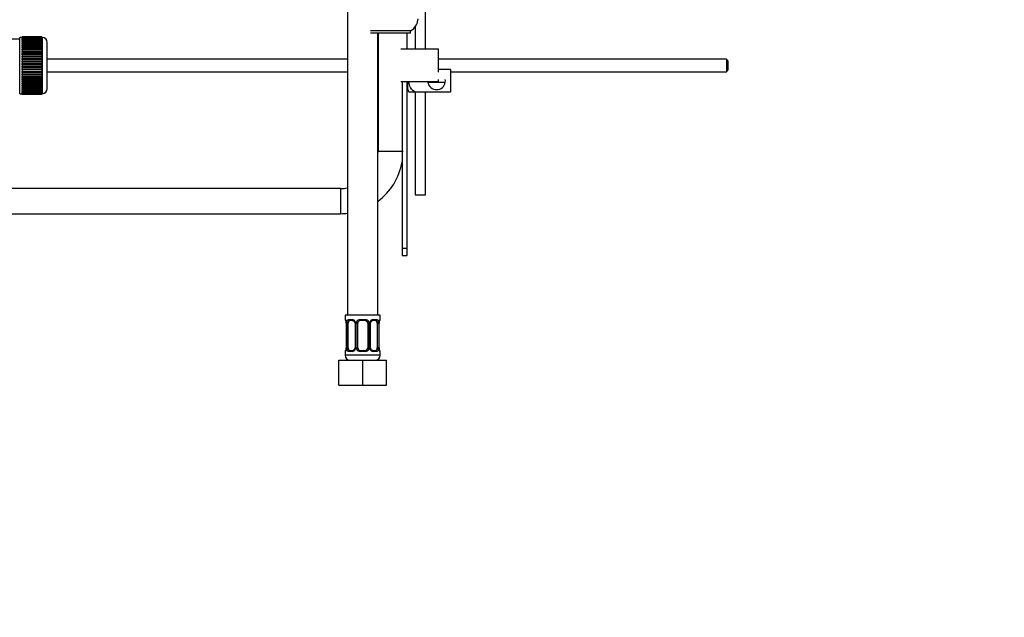
# Paper-space layout 'Layout1' of a CAD drawing. Units: millimetres. Extents: x 0 to 1461, y 0 to 2361.
# Drawn here: x 240 to 633, y 1157 to 1395 of the extents above; entities that cross this region are included whole.
import ezdxf
from ezdxf import colors
from ezdxf.entities.mleader import LeaderData, LeaderLine
from ezdxf.math import Vec2, Vec3

# ---------------------------------------------------------------- set-up
doc = ezdxf.new("R2010")
doc.units = ezdxf.units.MM
doc.layers.add('DV4_Défaut', color=7, linetype='Continuous')
doc.layers.add('Défaut', color=7, linetype='Continuous')

# ---------------------------------------------------------------- blocks, each defined once
blk = doc.blocks.new('_DOT')
at = {"color": 0}
blk.add_line((0, 0), (-1, 0), dxfattribs=at)
at = {"color": 0, "const_width": 0.333}
blk.add_lwpolyline([(-0.1665, 0, 1), (0.1665, 0, 1)], format="xyb", close=True, dxfattribs=at)
blk = doc.blocks.new('SE3')
at = {"layer": 'DV4_Défaut', "color": 7, "linetype": 'Continuous'}
for p, q in [((370.74, 1581.39), (370.74, 1277.39)), ((401.74, 1383.52), (401.74, 1506.14)), ((395.87, 1390.89), (379.87, 1390.89)), ((395.87, 1389.89), (395.87, 1390.89)), ((397.74, 1392.55), (397.74, 1383.52)), ((239.88, 1387.52), (230.8, 1387.52)), ((239.88, 1365.77), (239.88, 1388.27)), ((240.88, 1388.27), (239.88, 1388.27)), ((240.88, 1388.52), (240.88, 1388.5)), ((248.68, 1388.52), (240.88, 1388.52)), ((240.88, 1388.5), (248.68, 1388.5)), ((240.88, 1388.45), (240.88, 1388.5)), ((240.88, 1388.45), (240.88, 1388.38)), ((248.68, 1388.45), (240.88, 1388.45)), ((240.88, 1388.38), (248.68, 1388.38)), ((240.88, 1388.3), (240.88, 1388.38)), ((240.88, 1388.3), (240.88, 1388.17)), ((248.68, 1388.3), (240.88, 1388.3)), ((240.88, 1388.17), (248.68, 1388.17)), ((240.88, 1388.05), (240.88, 1388.17)), ((240.88, 1388.05), (240.88, 1387.87)), ((248.68, 1388.05), (240.88, 1388.05)), ((240.88, 1387.87), (248.68, 1387.87)), ((240.88, 1387.71), (240.88, 1387.87)), ((240.88, 1387.71), (240.88, 1387.48)), ((248.68, 1387.71), (240.88, 1387.71)), ((240.88, 1387.48), (248.68, 1387.48)), ((240.88, 1387.28), (240.88, 1387.48)), ((240.88, 1387.28), (240.88, 1387.01)), ((248.68, 1387.28), (240.88, 1387.28)), ((240.88, 1387.01), (248.68, 1387.01)), ((240.88, 1386.78), (240.88, 1387.01)), ((248.68, 1388.52), (248.68, 1388.5)), ((248.68, 1388.5), (248.68, 1388.45)), ((248.68, 1388.45), (248.68, 1388.38)), ((248.68, 1388.38), (248.68, 1388.3)), ((248.68, 1388.3), (248.68, 1388.17)), ((248.88, 1388.27), (248.68, 1388.27)), ((248.68, 1388.17), (248.68, 1388.05)), ((248.68, 1388.05), (248.68, 1387.87)), ((248.68, 1387.87), (248.68, 1387.71)), ((248.68, 1387.71), (248.68, 1387.48)), ((248.68, 1387.48), (248.68, 1387.28)), ((248.68, 1387.28), (248.68, 1387.01)), ((248.68, 1387.01), (248.68, 1386.78)), ((248.88, 1388.27), (248.88, 1365.77)), ((395.87, 1389.89), (379.87, 1389.89)), ((382.74, 1277.39), (382.74, 1389.89)), ((382.87, 1389.89), (382.87, 1342.89)), ((394.48, 1383.52), (394.48, 1389.89)), ((240.88, 1386.78), (240.88, 1386.46)), ((248.68, 1386.78), (240.88, 1386.78)), ((240.88, 1386.46), (248.68, 1386.46)), ((240.88, 1386.19), (240.88, 1386.46)), ((240.88, 1386.19), (240.88, 1385.84)), ((248.68, 1386.19), (240.88, 1386.19)), ((240.88, 1385.84), (248.68, 1385.84)), ((240.88, 1385.53), (240.88, 1385.84)), ((240.88, 1385.53), (240.88, 1385.14)), ((248.68, 1385.53), (240.88, 1385.53)), ((240.88, 1385.14), (248.68, 1385.14)), ((240.88, 1384.8), (240.88, 1385.14)), ((240.88, 1384.8), (240.88, 1384.37)), ((248.68, 1384.8), (240.88, 1384.8)), ((240.88, 1384.37), (248.68, 1384.37)), ((240.88, 1384.04), (240.88, 1384.37)), ((248.68, 1384.04), (240.88, 1384.04)), ((240.88, 1384.01), (240.88, 1384.04)), ((240.88, 1384.01), (240.88, 1383.55)), ((248.68, 1384.01), (240.88, 1384.01)), ((240.88, 1383.55), (248.68, 1383.55)), ((240.88, 1383.22), (240.88, 1383.55)), ((248.68, 1383.22), (240.88, 1383.22)), ((240.88, 1383.16), (240.88, 1383.22)), ((240.88, 1383.16), (240.88, 1382.68)), ((248.68, 1383.16), (240.88, 1383.16)), ((248.68, 1386.78), (248.68, 1386.46)), ((248.68, 1386.46), (248.68, 1386.19)), ((248.68, 1386.19), (248.68, 1385.84)), ((248.68, 1385.84), (248.68, 1385.53)), ((248.68, 1385.53), (248.68, 1385.14)), ((248.68, 1385.14), (248.68, 1384.8)), ((248.68, 1384.8), (248.68, 1384.37)), ((248.68, 1384.37), (248.68, 1384.04)), ((248.68, 1384.04), (248.68, 1384.01)), ((248.68, 1384.01), (248.68, 1383.55)), ((248.68, 1383.55), (248.68, 1383.22)), ((248.68, 1383.22), (248.68, 1383.16)), ((248.68, 1383.16), (248.68, 1382.68)), ((250.88, 1367.77), (250.88, 1386.27)), ((406.98, 1383.52), (391.98, 1383.52)), ((406.98, 1374.31), (406.98, 1383.52)), ((240.88, 1382.68), (248.68, 1382.68)), ((240.88, 1382.36), (240.88, 1382.68)), ((248.68, 1382.36), (240.88, 1382.36)), ((240.88, 1382.27), (240.88, 1382.36)), ((240.88, 1382.27), (240.88, 1381.76)), ((248.68, 1382.27), (240.88, 1382.27)), ((240.88, 1381.76), (248.68, 1381.76)), ((240.88, 1381.45), (240.88, 1381.76)), ((248.68, 1381.45), (240.88, 1381.45)), ((240.88, 1381.33), (240.88, 1381.45)), ((240.88, 1381.33), (240.88, 1380.8)), ((248.68, 1381.33), (240.88, 1381.33)), ((240.88, 1380.8), (248.68, 1380.8)), ((240.88, 1380.5), (240.88, 1380.8)), ((248.68, 1380.5), (240.88, 1380.5)), ((240.88, 1380.36), (240.88, 1380.5)), ((240.88, 1380.36), (240.88, 1379.81)), ((248.68, 1380.36), (240.88, 1380.36)), ((240.88, 1379.81), (248.68, 1379.81)), ((240.88, 1379.53), (240.88, 1379.81)), ((248.68, 1379.53), (240.88, 1379.53)), ((240.88, 1379.36), (240.88, 1379.53)), ((240.88, 1379.36), (240.88, 1378.8)), ((248.68, 1379.36), (240.88, 1379.36)), ((248.68, 1382.68), (248.68, 1382.36)), ((248.68, 1382.36), (248.68, 1382.27)), ((248.68, 1382.27), (248.68, 1381.76)), ((248.68, 1381.76), (248.68, 1381.45)), ((248.68, 1381.45), (248.68, 1381.33)), ((248.68, 1381.33), (248.68, 1380.8)), ((248.68, 1380.8), (248.68, 1380.5)), ((248.68, 1380.5), (248.68, 1380.36)), ((248.68, 1380.36), (248.68, 1379.81)), ((248.68, 1379.81), (248.68, 1379.53)), ((248.68, 1379.53), (248.68, 1379.36)), ((248.68, 1379.36), (248.68, 1378.8)), ((370.74, 1379.52), (250.88, 1379.52)), ((382.87, 1379.52), (382.74, 1379.52)), ((521.88, 1379.52), (406.98, 1379.52)), ((521.88, 1379.52), (521.88, 1374.52)), ((522.48, 1378.92), (521.88, 1379.52)), ((240.88, 1378.8), (248.68, 1378.8)), ((240.88, 1378.53), (240.88, 1378.8)), ((248.68, 1378.53), (240.88, 1378.53)), ((240.88, 1378.34), (240.88, 1378.53)), ((240.88, 1378.34), (240.88, 1377.77)), ((248.68, 1378.34), (240.88, 1378.34)), ((240.88, 1377.77), (248.68, 1377.77)), ((240.88, 1377.53), (240.88, 1377.77)), ((248.68, 1377.53), (240.88, 1377.53)), ((240.88, 1377.31), (240.88, 1377.53)), ((240.88, 1377.31), (240.88, 1376.74)), ((248.68, 1377.31), (240.88, 1377.31)), ((240.88, 1376.74), (248.68, 1376.74)), ((240.88, 1376.52), (240.88, 1376.74)), ((248.68, 1376.52), (240.88, 1376.52)), ((240.88, 1376.28), (240.88, 1376.52)), ((240.88, 1376.28), (240.88, 1375.71)), ((248.68, 1376.28), (240.88, 1376.28)), ((240.88, 1375.71), (248.68, 1375.71)), ((240.88, 1375.51), (240.88, 1375.71)), ((248.68, 1375.51), (240.88, 1375.51)), ((240.88, 1375.25), (240.88, 1375.51)), ((240.88, 1375.25), (240.88, 1374.69)), ((248.68, 1375.25), (240.88, 1375.25)), ((248.68, 1378.8), (248.68, 1378.53)), ((248.68, 1378.53), (248.68, 1378.34)), ((248.68, 1378.34), (248.68, 1377.77)), ((248.68, 1377.77), (248.68, 1377.53)), ((248.68, 1377.53), (248.68, 1377.31)), ((248.68, 1377.31), (248.68, 1376.74)), ((248.68, 1376.74), (248.68, 1376.52)), ((248.68, 1376.52), (248.68, 1376.28)), ((248.68, 1376.28), (248.68, 1375.71)), ((248.68, 1375.71), (248.68, 1375.51)), ((248.68, 1375.51), (248.68, 1375.25)), ((248.68, 1375.25), (248.68, 1374.69)), ((411.74, 1375.39), (406.98, 1375.39)), ((411.74, 1375.39), (411.74, 1366.39)), ((521.88, 1374.52), (522.48, 1375.12)), ((522.48, 1378.92), (522.48, 1375.12)), ((240.88, 1374.69), (248.68, 1374.69)), ((240.88, 1374.52), (240.88, 1374.69)), ((248.68, 1374.52), (240.88, 1374.52)), ((240.88, 1374.24), (240.88, 1374.52)), ((240.88, 1374.24), (240.88, 1373.69)), ((248.68, 1374.24), (240.88, 1374.24)), ((240.88, 1373.69), (248.68, 1373.69)), ((240.88, 1373.55), (240.88, 1373.69)), ((248.68, 1373.55), (240.88, 1373.55)), ((240.88, 1373.25), (240.88, 1373.55)), ((240.88, 1373.25), (240.88, 1372.72)), ((248.68, 1373.25), (240.88, 1373.25)), ((240.88, 1372.72), (248.68, 1372.72)), ((240.88, 1372.6), (240.88, 1372.72)), ((248.68, 1372.6), (240.88, 1372.6)), ((240.88, 1372.29), (240.88, 1372.6)), ((240.88, 1372.29), (240.88, 1371.78)), ((248.68, 1372.29), (240.88, 1372.29)), ((240.88, 1371.78), (248.68, 1371.78)), ((240.88, 1371.69), (240.88, 1371.78)), ((248.68, 1371.69), (240.88, 1371.69)), ((240.88, 1371.37), (240.88, 1371.69)), ((240.88, 1371.37), (240.88, 1370.88)), ((248.68, 1371.37), (240.88, 1371.37)), ((248.68, 1374.69), (248.68, 1374.52)), ((248.68, 1374.52), (248.68, 1374.24)), ((248.68, 1374.24), (248.68, 1373.69)), ((248.68, 1373.69), (248.68, 1373.55)), ((248.68, 1373.55), (248.68, 1373.25)), ((248.68, 1373.25), (248.68, 1372.72)), ((248.68, 1372.72), (248.68, 1372.6)), ((248.68, 1372.6), (248.68, 1372.29)), ((248.68, 1372.29), (248.68, 1371.78)), ((248.68, 1371.78), (248.68, 1371.69)), ((248.68, 1371.69), (248.68, 1371.37)), ((248.68, 1371.37), (248.68, 1370.88)), ((250.88, 1374.52), (370.74, 1374.52)), ((382.74, 1374.52), (382.87, 1374.52)), ((406.98, 1370.52), (406.98, 1371.39)), ((411.74, 1374.52), (521.88, 1374.52)), ((240.88, 1370.88), (248.68, 1370.88)), ((240.88, 1370.83), (240.88, 1370.88)), ((248.68, 1370.83), (240.88, 1370.83)), ((240.88, 1370.5), (240.88, 1370.83)), ((240.88, 1370.5), (240.88, 1370.04)), ((248.68, 1370.5), (240.88, 1370.5)), ((240.88, 1370.04), (248.68, 1370.04)), ((240.88, 1370.01), (240.88, 1370.04)), ((248.68, 1370.01), (240.88, 1370.01)), ((240.88, 1369.67), (240.88, 1370.01)), ((240.88, 1369.67), (240.88, 1369.25)), ((248.68, 1369.67), (240.88, 1369.67)), ((240.88, 1368.91), (240.88, 1369.25)), ((240.88, 1369.25), (248.68, 1369.25)), ((240.88, 1368.91), (240.88, 1368.52)), ((248.68, 1368.91), (240.88, 1368.91)), ((240.88, 1368.21), (240.88, 1368.52)), ((240.88, 1368.52), (248.68, 1368.52)), ((240.88, 1368.21), (240.88, 1367.86)), ((248.68, 1368.21), (240.88, 1368.21)), ((240.88, 1367.59), (240.88, 1367.86)), ((240.88, 1367.86), (248.68, 1367.86)), ((240.88, 1367.59), (240.88, 1367.27)), ((248.68, 1367.59), (240.88, 1367.59)), ((240.88, 1367.04), (240.88, 1367.27)), ((240.88, 1367.27), (248.68, 1367.27)), ((248.68, 1370.88), (248.68, 1370.83)), ((248.68, 1370.83), (248.68, 1370.5)), ((248.68, 1370.5), (248.68, 1370.04)), ((248.68, 1370.04), (248.68, 1370.01)), ((248.68, 1370.01), (248.68, 1369.67)), ((248.68, 1369.67), (248.68, 1369.25)), ((248.68, 1369.25), (248.68, 1368.91)), ((248.68, 1368.91), (248.68, 1368.52)), ((248.68, 1368.52), (248.68, 1368.21)), ((248.68, 1368.21), (248.68, 1367.86)), ((248.68, 1367.86), (248.68, 1367.59)), ((248.68, 1367.59), (248.68, 1367.27)), ((248.68, 1367.27), (248.68, 1367.04)), ((406.98, 1370.52), (391.98, 1370.52)), ((392.48, 1370.52), (392.48, 1303.96)), ((394.48, 1303.96), (394.48, 1370.52)), ((394.48, 1368.89), (394.74, 1368.89)), ((394.74, 1367.39), (394.74, 1370.52)), ((402.78, 1370.39), (409.71, 1370.39)), ((239.88, 1365.77), (240.88, 1365.77)), ((240.88, 1367.04), (240.88, 1366.77)), ((248.68, 1367.04), (240.88, 1367.04)), ((240.88, 1366.56), (240.88, 1366.77)), ((240.88, 1366.77), (248.68, 1366.77)), ((240.88, 1366.56), (240.88, 1366.34)), ((248.68, 1366.56), (240.88, 1366.56)), ((240.88, 1366.18), (240.88, 1366.34)), ((240.88, 1366.34), (248.68, 1366.34)), ((240.88, 1366.18), (240.88, 1366)), ((248.68, 1366.18), (240.88, 1366.18)), ((240.88, 1365.88), (240.88, 1366)), ((240.88, 1366), (248.68, 1366)), ((240.88, 1365.88), (240.88, 1365.75)), ((248.68, 1365.88), (240.88, 1365.88)), ((240.88, 1365.67), (240.88, 1365.75)), ((240.88, 1365.75), (248.68, 1365.75)), ((240.88, 1365.67), (240.88, 1365.59)), ((248.68, 1365.67), (240.88, 1365.67)), ((240.88, 1365.55), (240.88, 1365.59)), ((240.88, 1365.59), (248.68, 1365.59)), ((240.88, 1365.55), (240.88, 1365.53)), ((248.68, 1365.55), (240.88, 1365.55)), ((240.88, 1365.53), (248.68, 1365.53)), ((248.68, 1367.04), (248.68, 1366.77)), ((248.68, 1366.77), (248.68, 1366.56)), ((248.68, 1366.56), (248.68, 1366.34)), ((248.68, 1366.34), (248.68, 1366.18)), ((248.68, 1366.18), (248.68, 1366)), ((248.68, 1366), (248.68, 1365.88)), ((248.68, 1365.88), (248.68, 1365.75)), ((248.68, 1365.77), (248.88, 1365.77)), ((248.68, 1365.75), (248.68, 1365.67)), ((248.68, 1365.67), (248.68, 1365.59)), ((248.68, 1365.59), (248.68, 1365.55)), ((248.68, 1365.55), (248.68, 1365.53)), ((397.88, 1366.39), (395.23, 1366.39)), ((397.74, 1366.39), (397.74, 1325.39)), ((411.74, 1366.39), (397.88, 1366.39)), ((401.74, 1325.39), (401.74, 1366.39)), ((382.87, 1342.89), (392.87, 1342.89)), ((367.87, 1327.89), (117.87, 1327.89)), ((367.87, 1327.89), (367.87, 1317.89)), ((397.74, 1325.39), (401.74, 1325.39)), ((120.87, 1317.89), (367.87, 1317.89)), ((392.48, 1303.96), (392.48, 1301.14)), ((394.48, 1303.96), (392.48, 1303.96)), ((392.48, 1301.14), (394.48, 1301.14)), ((394.48, 1301.14), (394.48, 1303.96)), ((383.74, 1277.39), (369.74, 1277.39)), ((369.74, 1277.39), (369.74, 1275.59)), ((383.74, 1275.59), (383.74, 1277.39)), ((369.83, 1275.59), (369.74, 1275.59)), ((370.22, 1274.19), (370.19, 1274.19)), ((370.19, 1274.19), (370.19, 1264.31)), ((370.22, 1274.19), (370.22, 1264.31)), ((370.34, 1264.31), (370.34, 1274.19)), ((370.95, 1274.19), (370.34, 1274.19)), ((370.95, 1264.31), (370.95, 1274.19)), ((371.1, 1275.59), (372.6, 1275.59)), ((372.84, 1275.19), (371.42, 1275.19)), ((373.69, 1274.19), (373.93, 1274.19)), ((373.69, 1274.19), (373.69, 1264.31)), ((373.93, 1274.19), (373.93, 1264.31)), ((374.2, 1264.31), (374.2, 1274.19)), ((374.74, 1274.19), (374.2, 1274.19)), ((374.74, 1264.31), (374.74, 1274.19)), ((375.68, 1275.59), (377.81, 1275.59)), ((377.74, 1275.19), (375.74, 1275.19)), ((378.74, 1274.19), (378.74, 1264.31)), ((378.74, 1274.19), (379.29, 1274.19)), ((379.29, 1274.19), (379.29, 1264.31)), ((379.56, 1264.31), (379.56, 1274.19)), ((379.8, 1274.19), (379.56, 1274.19)), ((379.8, 1264.31), (379.8, 1274.19)), ((382.06, 1275.19), (380.65, 1275.19)), ((380.89, 1275.59), (382.39, 1275.59)), ((382.54, 1274.19), (382.54, 1264.31)), ((382.54, 1274.19), (383.15, 1274.19)), ((383.15, 1274.19), (383.15, 1264.31)), ((383.27, 1264.31), (383.27, 1274.19)), ((383.27, 1274.19), (383.29, 1274.19)), ((383.29, 1264.31), (383.29, 1274.19)), ((383.74, 1275.59), (383.66, 1275.59)), ((369.74, 1262.91), (369.83, 1262.91)), ((369.74, 1262.91), (369.74, 1261.39)), ((383.74, 1261.39), (369.74, 1261.39)), ((370.19, 1264.31), (370.22, 1264.31)), ((370.34, 1264.31), (370.95, 1264.31)), ((372.6, 1262.91), (371.1, 1262.91)), ((371.42, 1263.31), (372.84, 1263.31)), ((373.93, 1264.31), (373.69, 1264.31)), ((374.2, 1264.31), (374.74, 1264.31)), ((377.81, 1262.91), (375.68, 1262.91)), ((375.74, 1263.31), (377.74, 1263.31)), ((379.29, 1264.31), (378.74, 1264.31)), ((379.56, 1264.31), (379.8, 1264.31)), ((380.65, 1263.31), (382.06, 1263.31)), ((382.39, 1262.91), (380.89, 1262.91)), ((383.15, 1264.31), (382.54, 1264.31)), ((383.29, 1264.31), (383.27, 1264.31)), ((383.74, 1262.91), (383.66, 1262.91)), ((383.74, 1261.39), (383.74, 1262.91)), ((367.24, 1259.39), (376.74, 1259.39)), ((367.24, 1249.39), (367.24, 1259.39)), ((376.74, 1259.39), (386.24, 1259.39)), ((376.74, 1249.39), (376.74, 1259.39)), ((386.24, 1249.39), (386.24, 1259.39)), ((367.24, 1249.39), (376.74, 1249.39)), ((376.74, 1249.39), (386.24, 1249.39))]:
    blk.add_line(p, q, dxfattribs=at)
for centre, radius, start, end in [((393.05, 1395.95), 5.8, 299.0681, 352.221), ((393.05, 1395.95), 5.8, 352.221, 353.0274), ((248.88, 1386.27), 2, 0, 90), ((406.24, 1370.89), 3.5, 351.7868, 8.2132), ((248.88, 1367.77), 2, 270, 0), ((398.9, 1368.79), 4.39, 198.6358, 213.2071), ((406.24, 1370.89), 3.5, 185.9622, 188.2132), ((406.24, 1370.89), 3.5, 188.2132, 351.7868), ((367.87, 1342.89), 15, 352.6839, 0), ((367.87, 1342.89), 25, 306.5209, 349.9449), ((367.87, 1342.89), 15, 270, 281.0613), ((367.87, 1342.89), 25, 270, 276.6103), ((370.14, 1275.59), 0.4, 180, 250.7379), ((368.95, 1274.44), 1.23, 0.7107, 12.9311), ((366.87, 1274.19), 3.35, 359.8705, 10.2708), ((368.89, 1274.26), 1.3, 356.6222, 8.5842), ((373.11, 1274.2), 2.78, 167.8078, 180.3687), ((372.54, 1274.2), 1.39, 25.1473, 87.3249), ((372.94, 1274.24), 0.749, 356.2719, 30.5637), ((372.55, 1274.19), 1.38, 359.8791, 25.9211), ((375.54, 1274.19), 1.34, 153.3511, 180.1815), ((375.67, 1274.09), 1.49, 89.2905, 152.1251), ((375.74, 1274.19), 1, 154.4167, 180), ((375.74, 1274.19), 1, 90, 154.4167), ((377.74, 1274.19), 1, 25.5833, 90), ((377.82, 1274.09), 1.49, 27.8747, 90.7097), ((377.74, 1274.19), 1, 0, 25.5833), ((377.95, 1274.19), 1.34, 359.817, 26.6505), ((380.94, 1274.19), 1.38, 154.0799, 180.1199), ((380.95, 1274.2), 1.39, 92.6748, 154.853), ((380.56, 1274.24), 0.759, 150.5352, 184.476), ((380.71, 1274.32), 0.863, 93.5314, 159.5335), ((380.38, 1274.2), 2.78, 359.628, 12.1955), ((386.62, 1274.19), 3.35, 169.7304, 180.1284), ((385.62, 1274.26), 2.33, 168.6333, 181.7338), ((384.24, 1274.62), 0.908, 161.6359, 173.9645), ((383.34, 1275.59), 0.4, 303.7623, 0), ((370.14, 1262.91), 0.4, 123.7623, 180), ((371.74, 1261.39), 2, 180, 270), ((369.25, 1263.88), 0.908, 341.6367, 353.9651), ((367.87, 1264.24), 2.33, 348.6309, 1.7331), ((366.87, 1264.3), 3.35, 349.7304, 0.1284), ((373.11, 1264.29), 2.78, 179.628, 192.1955), ((372.54, 1264.3), 1.39, 272.6748, 334.853), ((372.78, 1264.18), 0.863, 273.5318, 339.532), ((372.93, 1264.25), 0.757, 330.5221, 4.4727), ((372.55, 1264.31), 1.38, 334.0799, 0.1199), ((375.54, 1264.31), 1.34, 179.817, 206.6505), ((375.67, 1264.41), 1.49, 207.8747, 270.7097), ((375.74, 1264.31), 1, 180, 205.5833), ((375.74, 1264.31), 1, 205.5833, 270), ((377.74, 1264.31), 1, 270, 334.4167), ((377.82, 1264.41), 1.49, 269.2905, 332.1251), ((377.74, 1264.31), 1, 334.4167, 0), ((377.95, 1264.31), 1.34, 333.3511, 0.1815), ((380.94, 1264.31), 1.38, 179.8791, 205.9211), ((380.95, 1264.3), 1.39, 205.1473, 267.3249), ((380.55, 1264.26), 0.75, 176.23, 210.5685), ((381.74, 1261.39), 2, 270, 0), ((380.38, 1264.29), 2.78, 347.8078, 0.3687), ((386.61, 1264.3), 3.35, 179.8705, 190.2708), ((384.59, 1264.23), 1.3, 176.6894, 188.5779), ((384.54, 1264.06), 1.23, 180.7112, 192.9325), ((383.34, 1262.91), 0.4, 0, 70.7379)]:
    blk.add_arc(centre, radius, start, end, dxfattribs=at)
for centre, major_axis, ratio, start_param, end_param in [((370.22, 1275.59), (0, -0.4), 0.988455, 4.712389, 5.695244), ((370.54, 1274.79), (0.394, 0.069), 0.426558, 2.752818, 3.169287), ((370.76, 1274.79), (0.391, -0.084), 0.411702, 3.62283, 5.508006), ((371.65, 1274.19), (0, -1), 0.707107, 4.265876, 4.712389), ((371.65, 1274.19), (0, -1), 0.707107, 3.141593, 4.265876), ((371.42, 1275.59), (0, -0.4), 0.806081, 4.712389, 6.283185), ((372.84, 1275.59), (0, -0.4), 0.591806, 4.712389, 6.283185), ((373.96, 1274.79), (0.363, 0.168), 0.191543, 1.963754, 3.156686), ((374.48, 1274.79), (0.361, -0.173), 0.155676, 4.398009, 6.283185), ((375.74, 1275.59), (0, -0.4), 0.151515, 4.712389, 6.283185), ((377.74, 1275.59), (0, -0.4), 0.151515, 0, 1.570796), ((379.01, 1274.79), (-0.361, -0.173), 0.155676, 0, 1.885177), ((379.53, 1274.79), (-0.363, 0.168), 0.191543, 3.125857, 4.319431), ((380.65, 1275.59), (0, -0.4), 0.591806, 0, 1.570796), ((381.84, 1274.19), (0, 1), 0.707107, 5.158902, 6.283185), ((382.06, 1275.59), (0, -0.4), 0.806081, 0, 1.570796), ((382.73, 1274.79), (-0.391, -0.084), 0.411702, 0.775179, 2.660356), ((381.84, 1274.19), (0, 1), 0.707107, 4.712389, 5.158902), ((382.94, 1274.79), (-0.394, 0.069), 0.426558, 3.106073, 3.530367), ((383.27, 1275.59), (0, -0.4), 0.988455, 0.668839, 1.570796), ((370.22, 1262.91), (0, -0.4), 0.988455, 3.804714, 4.712389), ((370.54, 1263.71), (0.394, -0.069), 0.426558, 3.107447, 3.530367), ((370.76, 1263.71), (-0.391, -0.084), 0.411702, 3.916772, 5.801948), ((371.65, 1264.31), (0, -1), 0.707107, 4.712389, 5.158902), ((371.65, 1264.31), (0, -1), 0.707107, 5.158902, 6.283185), ((371.42, 1262.91), (0, -0.4), 0.806081, 3.141593, 4.712389), ((372.84, 1262.91), (0, -0.4), 0.591806, 3.141593, 4.712389), ((373.96, 1263.71), (0.363, -0.168), 0.191543, 3.122392, 4.319431), ((374.48, 1263.71), (-0.361, -0.173), 0.155676, 3.141593, 5.026769), ((375.74, 1262.91), (0, -0.4), 0.151515, 3.141593, 4.712389), ((377.74, 1262.91), (0, -0.4), 0.151515, 1.570796, 3.141593), ((379.01, 1263.71), (0.361, -0.173), 0.155676, 1.256416, 3.141593), ((379.53, 1263.71), (-0.363, -0.168), 0.191543, 1.963754, 3.164933), ((380.65, 1262.91), (0, -0.4), 0.591806, 1.570796, 3.141593), ((381.84, 1264.31), (0, 1), 0.707107, 3.141593, 4.265876), ((382.06, 1262.91), (0, -0.4), 0.806081, 1.570796, 3.141593), ((381.84, 1264.31), (0, 1), 0.707107, 4.265876, 4.712389), ((382.73, 1263.71), (0.391, -0.084), 0.411702, 0.481237, 2.366414), ((382.94, 1263.71), (-0.394, -0.069), 0.426558, 2.752818, 3.168428), ((383.27, 1262.91), (0, -0.4), 0.988455, 1.570796, 2.479698)]:
    blk.add_ellipse(centre, major_axis=major_axis, ratio=ratio, start_param=start_param, end_param=end_param, dxfattribs=at)
blk.add_open_spline([(398.8, 1395.21), (398.82, 1395.34), (398.83, 1395.47), (398.84, 1395.6)], degree=3, dxfattribs=at)
for points, knots in [([(397.88, 1366.39), (396.99, 1366.69), (396.27, 1367.38), (395.46, 1368.92), (395.28, 1369.72), (395.24, 1370.52)], [0, 0, 0, 0, 0.536422, 0.536422, 1, 1, 1, 1]), ([(369.83, 1275.59), (369.85, 1275.59), (369.87, 1275.57), (369.93, 1275.5), (369.96, 1275.44), (370.02, 1275.31), (370.06, 1275.22), (370.12, 1275.03), (370.15, 1274.92), (370.17, 1274.79)], [0, 0, 0, 0, 0.25, 0.25, 0.5, 0.5, 0.75, 0.75, 1, 1, 1, 1]), ([(369.97, 1275.29), (369.97, 1275.29), (369.98, 1275.28), (370.02, 1275.2), (370.09, 1275.03), (370.12, 1274.84), (370.15, 1274.72)], [0, 0, 0, 0, 0.126941, 0.332651, 0.638758, 1, 1, 1, 1]), ([(370.4, 1274.79), (370.43, 1274.92), (370.46, 1275.03), (370.55, 1275.22), (370.61, 1275.31), (370.73, 1275.44), (370.79, 1275.5), (370.94, 1275.57), (371.02, 1275.59), (371.1, 1275.59)], [0, 0, 0, 0, 0.25, 0.25, 0.5, 0.5, 0.75, 0.75, 1, 1, 1, 1]), ([(371.42, 1275.19), (371.37, 1275.19), (371.32, 1275.17), (371.23, 1275.12), (371.19, 1275.08), (371.09, 1274.93), (371.04, 1274.79), (371.02, 1274.62)], [0, 0, 0, 0, 0.25, 0.25, 0.5, 0.5, 1, 1, 1, 1]), ([(372.85, 1275.18), (372.87, 1275.18), (372.96, 1275.19), (373.18, 1275.11), (373.44, 1274.9), (373.54, 1274.71), (373.59, 1274.62)], [0, 0, 0, 0, 0.078836, 0.409199, 0.756915, 1, 1, 1, 1]), ([(382.47, 1274.62), (382.46, 1274.71), (382.44, 1274.78), (382.39, 1274.92), (382.36, 1274.98), (382.26, 1275.13), (382.17, 1275.19), (382.06, 1275.19)], [0, 0, 0, 0, 0.25, 0.25, 0.5, 0.5, 1, 1, 1, 1]), ([(382.39, 1275.59), (382.47, 1275.59), (382.55, 1275.57), (382.69, 1275.5), (382.76, 1275.44), (382.88, 1275.31), (382.94, 1275.22), (383.03, 1275.03), (383.06, 1274.92), (383.09, 1274.79)], [0, 0, 0, 0, 0.25, 0.25, 0.5, 0.5, 0.75, 0.75, 1, 1, 1, 1]), ([(383.32, 1274.79), (383.34, 1274.92), (383.37, 1275.03), (383.43, 1275.22), (383.47, 1275.31), (383.53, 1275.44), (383.56, 1275.5), (383.62, 1275.57), (383.64, 1275.59), (383.66, 1275.59)], [0, 0, 0, 0, 0.25, 0.25, 0.5, 0.5, 0.75, 0.75, 1, 1, 1, 1]), ([(383.38, 1274.91), (383.4, 1274.99), (383.44, 1275.14), (383.5, 1275.26), (383.52, 1275.29), (383.52, 1275.29), (383.52, 1275.29)], [0, 0, 0, 0, 0.363709, 0.76688, 0.995058, 1, 1, 1, 1]), ([(370.17, 1263.71), (370.15, 1263.58), (370.12, 1263.47), (370.06, 1263.28), (370.02, 1263.19), (369.96, 1263.05), (369.93, 1263), (369.87, 1262.93), (369.85, 1262.91), (369.83, 1262.91)], [0, 0, 0, 0, 0.25, 0.25, 0.5, 0.5, 0.75, 0.75, 1, 1, 1, 1]), ([(370.11, 1263.59), (370.09, 1263.5), (370.05, 1263.36), (369.99, 1263.24), (369.97, 1263.21), (369.97, 1263.21), (369.97, 1263.21)], [0, 0, 0, 0, 0.363709, 0.76688, 0.995058, 1, 1, 1, 1]), ([(371.1, 1262.91), (371.02, 1262.91), (370.94, 1262.93), (370.79, 1263), (370.73, 1263.05), (370.61, 1263.19), (370.55, 1263.28), (370.46, 1263.47), (370.43, 1263.58), (370.4, 1263.71)], [0, 0, 0, 0, 0.25, 0.25, 0.5, 0.5, 0.75, 0.75, 1, 1, 1, 1]), ([(371.02, 1263.88), (371.03, 1263.79), (371.05, 1263.72), (371.1, 1263.58), (371.13, 1263.52), (371.23, 1263.37), (371.32, 1263.31), (371.42, 1263.31)], [0, 0, 0, 0, 0.25, 0.25, 0.5, 0.5, 1, 1, 1, 1]), ([(380.64, 1263.32), (380.62, 1263.32), (380.53, 1263.31), (380.31, 1263.39), (380.04, 1263.6), (379.94, 1263.79), (379.9, 1263.88)], [0, 0, 0, 0, 0.078898, 0.409523, 0.757515, 1, 1, 1, 1]), ([(382.06, 1263.31), (382.12, 1263.31), (382.17, 1263.33), (382.26, 1263.38), (382.3, 1263.42), (382.4, 1263.56), (382.44, 1263.71), (382.47, 1263.88)], [0, 0, 0, 0, 0.25, 0.25, 0.5, 0.5, 1, 1, 1, 1]), ([(383.09, 1263.71), (383.06, 1263.58), (383.03, 1263.47), (382.94, 1263.28), (382.88, 1263.19), (382.76, 1263.05), (382.7, 1263), (382.55, 1262.93), (382.47, 1262.91), (382.39, 1262.91)], [0, 0, 0, 0, 0.25, 0.25, 0.5, 0.5, 0.75, 0.75, 1, 1, 1, 1]), ([(383.66, 1262.91), (383.64, 1262.91), (383.62, 1262.93), (383.56, 1263), (383.53, 1263.05), (383.47, 1263.19), (383.43, 1263.28), (383.37, 1263.47), (383.34, 1263.58), (383.32, 1263.71)], [0, 0, 0, 0, 0.25, 0.25, 0.5, 0.5, 0.75, 0.75, 1, 1, 1, 1]), ([(383.52, 1263.21), (383.52, 1263.21), (383.51, 1263.22), (383.47, 1263.29), (383.4, 1263.47), (383.36, 1263.66), (383.34, 1263.78)], [0, 0, 0, 0, 0.126998, 0.332801, 0.639047, 1, 1, 1, 1])]:
    blk.add_open_spline(points, degree=3, knots=knots, dxfattribs=at)

psp = doc.layouts.get("Layout1")

# ---------------------------------------------------------------- block references
at = {"layer": 'Défaut'}
psp.add_blockref('SE3', (0, 0), dxfattribs=at)

# ---------------------------------------------------------------- leaders
at = {"layer": 'Défaut', "color": 7, "linetype": 'Continuous'}
ml = psp.add_multileader_mtext('Standard', dxfattribs=at)
ml.set_content('{\\pxsm0.9;\\fSolid Edge ISO|b1||i0||c0|p34;\\W1.;14/04/2016\\P}', color=256)
ml.set_leader_properties()
ml.set_arrow_properties(name='DOT')
ml.build(insert=Vec2(0, 0))
ml.multileader.update_dxf_attribs({"leader_type": 0, "dogleg_length": 0, "arrow_head_size": 12})
ctx = ml.context
ctx.base_point, ctx.char_height, ctx.arrow_head_size, ctx.landing_gap_size = Vec3(1371.52, 2351.89), 12, 12, 4.2
notes = []
notes.append((ctx, [(0, (0, 0, 0), (0, 0), (1, 0), 1, [])]))
ctx.mtext.insert = Vec3(1375.72, 2358.01)
for ctx, leaders in notes:
    for number, flags, end, landing, length, lines in leaders:
        leader = LeaderData()
        leader.index, (leader.has_last_leader_line, leader.has_dogleg_vector, leader.attachment_direction) = number, flags
        leader.last_leader_point, leader.dogleg_vector, leader.dogleg_length = Vec3(end), Vec3(landing), length
        for number, points, colour, breaks in lines:
            line = LeaderLine()
            line.index, line.vertices, line.color, line.breaks = number, Vec3.list(points), colors.encode_raw_color(colour), breaks
            leader.lines.append(line)
        ctx.leaders.append(leader)

doc.saveas('drawing.dxf')
